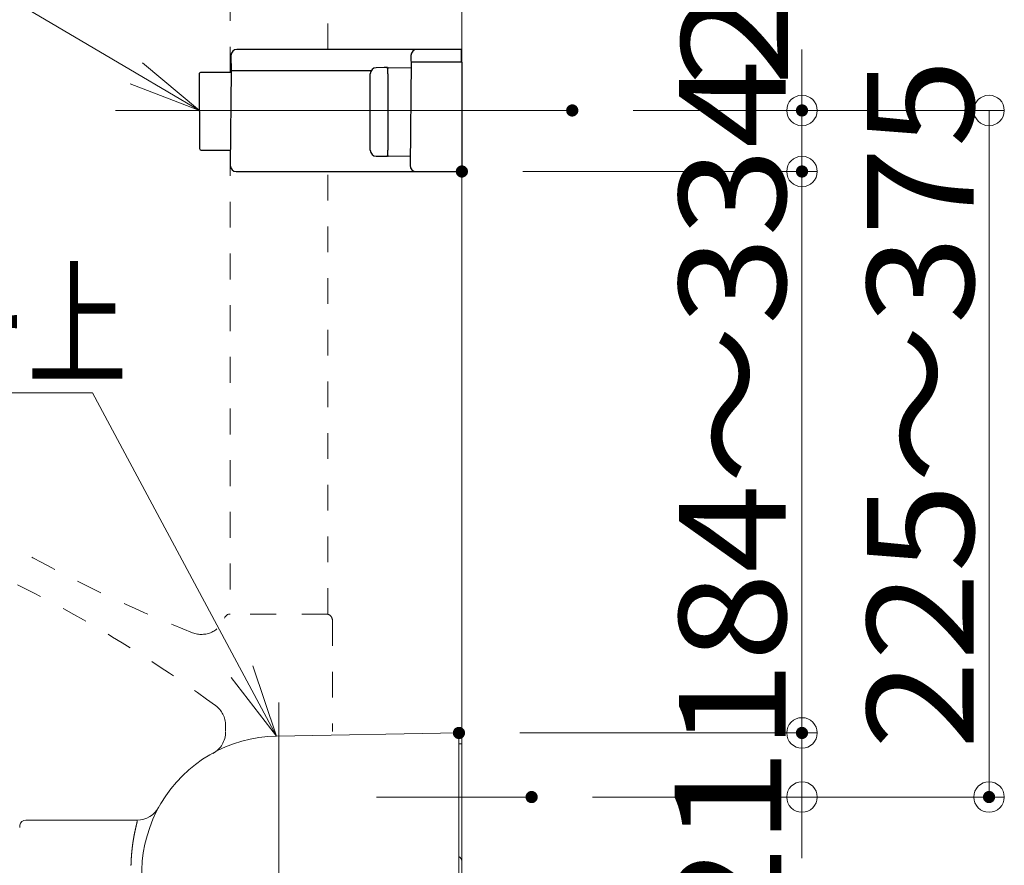
# Model space of a CAD drawing. Units: millimetres. Extents: x -1999 to 2076, y -1385 to 1385.
# Drawn here: x 898 to 1221, y -594 to -317 of the extents above; entities that cross this region are included whole.
import ezdxf

# ---------------------------------------------------------------- set-up
doc = ezdxf.new("R2010")
doc.units = ezdxf.units.MM
doc.header["$LTSCALE"] = 10
doc.linetypes.add('JWW_CENTERX2', pattern=[27.093333, 22.013333, -1.693333, 1.693333, -1.693333])
doc.linetypes.add('JWW_DASHED1', pattern=[1.693333, 0.846667, -0.846667])
for name, color, linetype in [('02壁', 7, 'Continuous'), ('CENTER', 7, 'Continuous'), ('ホルダー', 7, 'Continuous'), ('一般寸法', 7, 'Continuous')]:
    doc.layers.add(name, color=color, linetype=linetype)
doc.styles.add('ＭＳ ゴシック', font='txt', dxfattribs={"height": 1})

# ---------------------------------------------------------------- blocks, each defined once
blk = doc.blocks.new('_ORIGIN_0-2_')
at = {"layer": '一般寸法', "color": 1, "linetype": 'Continuous', "lineweight": 5}
blk.add_line((0, 0), (-1, 0), dxfattribs=at)
blk.add_circle((0, 0), 0.5, dxfattribs=at)
blk = doc.blocks.new('MLeader6_0-2_')
at = {"layer": '一般寸法', "color": 1, "linetype": 'Continuous', "lineweight": 5}
for p, q in [((80.436, -25.799), (63.96, -25.799)), ((80.652, -25.799), (80.436, -25.799)), ((93.624, -33.453), (80.652, -25.799)), ((93.827, -33.109), (95.691, -34.673)), ((95.691, -34.673), (93.624, -33.453)), ((95.691, -34.673), (93.42, -33.798))]:
    blk.add_line(p, q, dxfattribs=at)
at = {"layer": '一般寸法', "color": 1, "linetype": 'Continuous', "lineweight": 5, "style": 'ＭＳ ゴシック', "width": 0.8256}
blk.add_text('OVホルダー', height=3.3, dxfattribs=at).set_placement((63.583, -25.139))
blk = doc.blocks.new('MLeader9_0-2_')
at = {"layer": '一般寸法', "color": 1, "linetype": 'Continuous', "lineweight": 5}
for p, q in [((91.968, -43.927), (70.384, -43.927)), ((92.184, -43.927), (91.968, -43.927)), ((97.088, -53.059), (92.184, -43.927)), ((97.44, -52.87), (98.223, -55.173)), ((98.223, -55.173), (96.735, -53.248)), ((98.223, -55.173), (97.088, -53.059))]:
    blk.add_line(p, q, dxfattribs=at)
at = {"layer": '一般寸法', "color": 1, "linetype": 'Continuous', "lineweight": 5, "style": 'ＭＳ ゴシック', "width": 0.728119}
blk.add_text('ベースカバー上', height=3.2995, dxfattribs=at).set_placement((70.384, -43.32))

msp = doc.modelspace()

# ---------------------------------------------------------------- linework, layer by layer
at = {"color": 7, "linetype": 'JWW_DASHED1', "lineweight": 9}
for p, q in [((999.02, -326.73), (999.02, -26.73)), ((967.02, -334.33), (967.02, -136.83)), ((967.02, -359.73), (967.02, -511.72)), ((999.02, -511.72), (999.02, -366.73)), ((999.02, -511.72), (967.02, -511.72)), ((1000.52, -513.72), (1000.52, -550.26)), ((965.52, -550.26), (965.52, -548.2)), ((965.52, -550.26), (965.52, -550.26))]:
    msp.add_line(p, q, dxfattribs=at)
at = {"color": 4, "linetype": 'Continuous', "lineweight": 5}
for p, q in [((1042.02, -550.69), (982.23, -551.73)), ((1042.02, -550.69), (1042.02, -760.66)), ((1042.02, -554.23), (1043.02, -554.23)), ((1043.02, -554.23), (1043.02, -757.73)), ((898.03, -581.01), (898.03, -581)), ((898.03, -581), (898.03, -581)), ((898.03, -581), (898.04, -581)), ((898.03, -581.02), (898.03, -581.01)), ((898.03, -581.01), (898.03, -581.01)), ((898.03, -581.01), (898.03, -581.01)), ((898.03, -581.03), (898.03, -581.02)), ((898.03, -581.02), (898.03, -581.02)), ((898.03, -581.04), (898.03, -581.03)), ((898.03, -581.03), (898.03, -581.03)), ((898.03, -581.04), (898.03, -581.04)), ((898.04, -580.9), (898.04, -580.89)), ((898.04, -580.89), (898.04, -580.89)), ((898.04, -580.89), (898.04, -580.89)), ((898.04, -580.89), (898.04, -580.89)), ((898.04, -580.89), (898.04, -580.89)), ((898.04, -580.89), (898.04, -580.89)), ((898.04, -580.89), (898.04, -580.9)), ((898.04, -580.91), (898.04, -580.9)), ((898.04, -580.9), (898.04, -580.9)), ((898.04, -580.9), (898.04, -580.9)), ((898.04, -580.9), (898.04, -580.9)), ((898.04, -580.9), (898.04, -580.9)), ((898.04, -580.9), (898.04, -580.9)), ((898.04, -580.9), (898.04, -580.9)), ((898.04, -580.9), (898.04, -580.9)), ((898.04, -580.9), (898.04, -580.9)), ((898.04, -580.9), (898.04, -580.9)), ((898.04, -580.9), (898.04, -580.9)), ((898.04, -580.9), (898.04, -580.9)), ((898.04, -580.9), (898.04, -580.9)), ((898.04, -580.9), (898.04, -580.9)), ((898.04, -580.9), (898.04, -580.91)), ((898.04, -580.92), (898.04, -580.91)), ((898.04, -580.91), (898.04, -580.91)), ((898.04, -580.91), (898.04, -580.91)), ((898.04, -580.91), (898.04, -580.91)), ((898.04, -580.93), (898.04, -580.92)), ((898.04, -580.92), (898.04, -580.92)), ((898.04, -580.94), (898.04, -580.93)), ((898.04, -580.93), (898.04, -580.93)), ((898.04, -580.95), (898.04, -580.94)), ((898.04, -580.94), (898.04, -580.94)), ((898.04, -580.96), (898.04, -580.95)), ((898.04, -580.95), (898.04, -580.95)), ((898.04, -580.95), (898.04, -580.95)), ((898.04, -580.95), (898.04, -580.95)), ((898.04, -580.95), (898.04, -580.95)), ((898.04, -580.95), (898.04, -580.95)), ((898.04, -580.95), (898.04, -580.95)), ((898.04, -580.95), (898.04, -580.95)), ((898.04, -580.95), (898.04, -580.95)), ((898.04, -580.95), (898.04, -580.95)), ((898.04, -580.95), (898.04, -580.95)), ((898.04, -580.95), (898.04, -580.95)), ((898.04, -580.95), (898.04, -580.95)), ((898.04, -580.95), (898.04, -580.95)), ((898.04, -580.95), (898.04, -580.95)), ((898.04, -580.95), (898.04, -580.95)), ((898.04, -580.95), (898.04, -580.95)), ((898.04, -580.95), (898.04, -580.95)), ((898.04, -580.95), (898.04, -580.95)), ((898.04, -580.95), (898.04, -580.95)), ((898.04, -580.95), (898.04, -580.95)), ((898.04, -580.95), (898.04, -580.95)), ((898.04, -580.95), (898.04, -580.95)), ((898.04, -580.95), (898.04, -580.95)), ((898.04, -580.95), (898.04, -580.95)), ((898.04, -580.95), (898.04, -580.95)), ((898.04, -580.95), (898.04, -580.95)), ((898.04, -580.95), (898.04, -580.95)), ((898.04, -580.95), (898.04, -580.95)), ((898.04, -580.95), (898.04, -580.95)), ((898.04, -580.95), (898.04, -580.95)), ((898.04, -580.95), (898.04, -580.95)), ((898.04, -580.95), (898.04, -580.95)), ((898.04, -580.95), (898.04, -580.95)), ((898.04, -580.95), (898.04, -580.95)), ((898.04, -580.95), (898.04, -580.95)), ((898.04, -580.95), (898.04, -580.95)), ((898.04, -580.95), (898.04, -580.95)), ((898.04, -580.95), (898.04, -580.95)), ((898.04, -580.95), (898.04, -580.95)), ((898.04, -580.95), (898.04, -580.95)), ((898.04, -580.95), (898.04, -580.96)), ((898.04, -580.96), (898.04, -580.95)), ((898.04, -580.97), (898.04, -580.96)), ((898.04, -580.96), (898.04, -580.96)), ((898.04, -580.96), (898.04, -580.96)), ((898.04, -580.96), (898.04, -580.96)), ((898.04, -580.96), (898.04, -580.96)), ((898.04, -580.96), (898.04, -580.96)), ((898.04, -580.96), (898.04, -580.96)), ((898.04, -580.96), (898.04, -580.96)), ((898.04, -580.96), (898.04, -580.96)), ((898.04, -580.96), (898.04, -580.96)), ((898.04, -580.96), (898.04, -580.96)), ((898.04, -580.96), (898.04, -580.96)), ((898.04, -580.96), (898.04, -580.96)), ((898.04, -580.96), (898.04, -580.96)), ((898.04, -580.96), (898.04, -580.96)), ((898.04, -580.96), (898.04, -580.96)), ((898.04, -580.96), (898.04, -580.96)), ((898.04, -580.96), (898.04, -580.97)), ((898.04, -580.97), (898.04, -580.96)), ((898.04, -580.96), (898.04, -580.96)), ((898.04, -580.98), (898.04, -580.97)), ((898.04, -580.97), (898.04, -580.97)), ((898.04, -580.97), (898.04, -580.97)), ((898.04, -580.97), (898.04, -580.97)), ((898.04, -580.97), (898.04, -580.97)), ((898.04, -580.97), (898.04, -580.97)), ((898.04, -580.97), (898.04, -580.97)), ((898.04, -580.97), (898.04, -580.97)), ((898.04, -580.97), (898.04, -580.97)), ((898.04, -580.97), (898.04, -580.97)), ((898.04, -580.97), (898.04, -580.98)), ((898.04, -580.98), (898.04, -580.97)), ((898.04, -580.99), (898.04, -580.98)), ((898.04, -580.98), (898.04, -580.98)), ((898.04, -580.98), (898.04, -580.98)), ((898.04, -580.98), (898.04, -580.98)), ((898.04, -580.98), (898.04, -580.98)), ((898.04, -580.98), (898.04, -580.98)), ((898.04, -580.98), (898.04, -580.98)), ((898.04, -580.99), (898.04, -580.98)), ((898.04, -581), (898.04, -580.99)), ((898.04, -580.99), (898.04, -580.99)), ((898.04, -580.99), (898.04, -580.99)), ((898.04, -580.99), (898.04, -580.99)), ((898.04, -581), (898.04, -580.99)), ((898.04, -581.01), (898.04, -581)), ((898.04, -581.02), (898.04, -581.01)), ((898.04, -581.03), (898.04, -581.02)), ((898.04, -581.04), (898.04, -581.03)), ((900.01, -579.23), (936.55, -579.23)), ((898.01, -581.72), (898.03, -581.15)), ((898.03, -581.05), (898.03, -581.04)), ((898.03, -581.06), (898.03, -581.05)), ((898.03, -581.05), (898.03, -581.05)), ((898.03, -581.07), (898.03, -581.06)), ((898.03, -581.06), (898.03, -581.06)), ((898.03, -581.08), (898.03, -581.07)), ((898.03, -581.07), (898.03, -581.07)), ((898.03, -581.09), (898.03, -581.08)), ((898.03, -581.1), (898.03, -581.09)), ((898.03, -581.09), (898.03, -581.09)), ((898.03, -581.11), (898.03, -581.1)), ((898.03, -581.11), (898.04, -581.1)), ((898.03, -581.12), (898.03, -581.11)), ((898.03, -581.11), (898.03, -581.11)), ((898.03, -581.12), (898.03, -581.11)), ((898.03, -581.13), (898.03, -581.12)), ((898.03, -581.14), (898.03, -581.12)), ((898.03, -581.14), (898.03, -581.13)), ((898.03, -581.13), (898.03, -581.13)), ((898.03, -581.15), (898.03, -581.14)), ((898.03, -581.15), (898.03, -581.14)), ((898.04, -581.06), (898.04, -581.04)), ((898.04, -581.07), (898.04, -581.06)), ((898.04, -581.08), (898.04, -581.07)), ((898.04, -581.1), (898.04, -581.08)), ((1042.02, -591.22), (1042.41, -591.51)), ((1042.41, -591.51), (1042.75, -591.97)), ((1042.75, -591.97), (1042.95, -592.55)), ((1042.95, -592.55), (1043.02, -593.24))]:
    msp.add_line(p, q, dxfattribs=at)
at = {"color": 4, "linetype": 'Continuous', "lineweight": 15}
for p, q in [((936.23, -581.03), (936.22, -581.07)), ((936.24, -580.96), (936.23, -580.99)), ((936.23, -580.99), (936.23, -581.03)), ((936.25, -580.92), (936.24, -580.96)), ((936.26, -580.88), (936.25, -580.92)), ((936.27, -580.84), (936.26, -580.88)), ((936.28, -580.81), (936.27, -580.84)), ((936.29, -580.77), (936.28, -580.81)), ((936.3, -580.74), (936.29, -580.77)), ((936.31, -580.67), (936.3, -580.7)), ((936.3, -580.7), (936.3, -580.74)), ((936.32, -580.63), (936.31, -580.67)), ((936.33, -580.6), (936.32, -580.63)), ((936.34, -580.56), (936.33, -580.6)), ((936.35, -580.5), (936.34, -580.53)), ((936.34, -580.53), (936.34, -580.56)), ((936.36, -580.46), (936.35, -580.5)), ((936.37, -580.43), (936.36, -580.46)), ((936.38, -580.37), (936.37, -580.4)), ((936.37, -580.4), (936.37, -580.43)), ((936.39, -580.34), (936.38, -580.37)), ((936.4, -580.31), (936.39, -580.34)), ((936.41, -580.25), (936.4, -580.28)), ((936.4, -580.28), (936.4, -580.31)), ((936.42, -580.22), (936.41, -580.25)), ((936.43, -580.16), (936.42, -580.19)), ((936.42, -580.19), (936.42, -580.22)), ((936.44, -580.14), (936.43, -580.16)), ((936.45, -580.08), (936.44, -580.11)), ((936.44, -580.11), (936.44, -580.14)), ((936.46, -580.03), (936.45, -580.06)), ((936.45, -580.06), (936.45, -580.08)), ((936.47, -579.98), (936.46, -580)), ((936.46, -580), (936.46, -580.03)), ((936.48, -579.95), (936.47, -579.98)), ((936.49, -579.9), (936.48, -579.93)), ((936.48, -579.93), (936.48, -579.95)), ((936.5, -579.84), (936.49, -579.86)), ((936.49, -579.86), (936.49, -579.88)), ((936.49, -579.88), (936.49, -579.9)), ((936.51, -579.79), (936.5, -579.81)), ((936.5, -579.81), (936.5, -579.84)), ((936.52, -579.75), (936.51, -579.77)), ((936.51, -579.77), (936.51, -579.79)), ((936.53, -579.69), (936.52, -579.71)), ((936.52, -579.71), (936.52, -579.73)), ((936.52, -579.73), (936.52, -579.75)), ((936.54, -579.63), (936.53, -579.65)), ((936.53, -579.65), (936.53, -579.67)), ((936.53, -579.67), (936.53, -579.69)), ((936.55, -579.56), (936.54, -579.58)), ((936.54, -579.58), (936.54, -579.6)), ((936.54, -579.6), (936.54, -579.61)), ((936.54, -579.61), (936.54, -579.63)), ((936.55, -579.23), (936.55, -579.23)), ((936.55, -579.23), (936.55, -579.23)), ((936.55, -579.23), (936.56, -579.24)), ((936.56, -579.5), (936.55, -579.51)), ((936.55, -579.51), (936.55, -579.53)), ((936.55, -579.53), (936.55, -579.54)), ((936.55, -579.54), (936.55, -579.56)), ((936.56, -579.24), (936.56, -579.24)), ((936.56, -579.24), (936.56, -579.24)), ((936.56, -579.24), (936.56, -579.24)), ((936.56, -579.24), (936.56, -579.24)), ((936.56, -579.24), (936.56, -579.25)), ((936.56, -579.25), (936.57, -579.25)), ((936.57, -579.43), (936.56, -579.44)), ((936.56, -579.44), (936.56, -579.45)), ((936.56, -579.45), (936.56, -579.47)), ((936.56, -579.47), (936.56, -579.48)), ((936.56, -579.48), (936.56, -579.5)), ((936.57, -579.25), (936.57, -579.25)), ((936.57, -579.25), (936.57, -579.26)), ((936.57, -579.26), (936.57, -579.26)), ((936.57, -579.26), (936.57, -579.26)), ((936.57, -579.26), (936.57, -579.27)), ((936.57, -579.27), (936.57, -579.27)), ((936.57, -579.27), (936.57, -579.28)), ((936.57, -579.28), (936.57, -579.29)), ((936.57, -579.29), (936.57, -579.29)), ((936.57, -579.29), (936.57, -579.3)), ((936.57, -579.3), (936.57, -579.31)), ((936.57, -579.31), (936.57, -579.32)), ((936.57, -579.32), (936.57, -579.33)), ((936.57, -579.33), (936.57, -579.34)), ((936.57, -579.34), (936.57, -579.35)), ((936.57, -579.35), (936.57, -579.36)), ((936.57, -579.36), (936.57, -579.37)), ((936.57, -579.37), (936.57, -579.38)), ((936.57, -579.38), (936.57, -579.39)), ((936.57, -579.39), (936.57, -579.4)), ((936.57, -579.4), (936.57, -579.42)), ((936.57, -579.42), (936.57, -579.43)), ((935.53, -584.26), (935.52, -584.32)), ((935.55, -584.19), (935.53, -584.26)), ((935.56, -584.13), (935.55, -584.19)), ((935.57, -584.06), (935.56, -584.13)), ((935.58, -584), (935.57, -584.06)), ((935.59, -583.94), (935.58, -584)), ((935.61, -583.87), (935.59, -583.94)), ((935.62, -583.81), (935.61, -583.87)), ((935.63, -583.75), (935.62, -583.81)), ((935.64, -583.69), (935.63, -583.75)), ((935.66, -583.63), (935.64, -583.69)), ((935.67, -583.57), (935.66, -583.63)), ((935.68, -583.51), (935.67, -583.57)), ((935.69, -583.45), (935.68, -583.51)), ((935.7, -583.39), (935.69, -583.45)), ((935.72, -583.33), (935.7, -583.39)), ((935.73, -583.27), (935.72, -583.33)), ((935.74, -583.21), (935.73, -583.27)), ((935.75, -583.15), (935.74, -583.21)), ((935.76, -583.1), (935.75, -583.15)), ((935.78, -583.04), (935.76, -583.1)), ((935.79, -582.98), (935.78, -583.04)), ((935.8, -582.93), (935.79, -582.98)), ((935.81, -582.87), (935.8, -582.93)), ((935.82, -582.82), (935.81, -582.87)), ((935.84, -582.76), (935.82, -582.82)), ((935.85, -582.71), (935.84, -582.76)), ((935.86, -582.65), (935.85, -582.71)), ((935.87, -582.6), (935.86, -582.65)), ((935.88, -582.55), (935.87, -582.6)), ((935.89, -582.49), (935.88, -582.55)), ((935.91, -582.44), (935.89, -582.49)), ((935.92, -582.39), (935.91, -582.44)), ((935.93, -582.34), (935.92, -582.39)), ((935.94, -582.29), (935.93, -582.34)), ((935.95, -582.24), (935.94, -582.29)), ((935.96, -582.19), (935.95, -582.24)), ((935.97, -582.14), (935.96, -582.19)), ((935.98, -582.09), (935.97, -582.14)), ((935.99, -582.04), (935.98, -582.09)), ((936.01, -581.99), (935.99, -582.04)), ((936.02, -581.94), (936.01, -581.99)), ((936.03, -581.9), (936.02, -581.94)), ((936.04, -581.85), (936.03, -581.9)), ((936.05, -581.8), (936.04, -581.85)), ((936.06, -581.76), (936.05, -581.8)), ((936.07, -581.71), (936.06, -581.76)), ((936.08, -581.66), (936.07, -581.71)), ((936.09, -581.62), (936.08, -581.66)), ((936.1, -581.57), (936.09, -581.62)), ((936.11, -581.53), (936.1, -581.57)), ((936.12, -581.49), (936.11, -581.53)), ((936.13, -581.44), (936.12, -581.49)), ((936.14, -581.4), (936.13, -581.44)), ((936.15, -581.36), (936.14, -581.4)), ((936.16, -581.32), (936.15, -581.36)), ((936.17, -581.27), (936.16, -581.32)), ((936.18, -581.23), (936.17, -581.27)), ((936.19, -581.19), (936.18, -581.23)), ((936.2, -581.15), (936.19, -581.19)), ((936.21, -581.11), (936.2, -581.15)), ((936.22, -581.07), (936.21, -581.11)), ((935.02, -587.44), (935.01, -587.52)), ((935.03, -587.36), (935.02, -587.44)), ((935.04, -587.27), (935.03, -587.36)), ((935.05, -587.19), (935.04, -587.27)), ((935.07, -587.11), (935.05, -587.19)), ((935.08, -587.03), (935.07, -587.11)), ((935.09, -586.95), (935.08, -587.03)), ((935.1, -586.87), (935.09, -586.95)), ((935.11, -586.79), (935.1, -586.87)), ((935.12, -586.71), (935.11, -586.79)), ((935.13, -586.63), (935.12, -586.71)), ((935.15, -586.55), (935.13, -586.63)), ((935.16, -586.47), (935.15, -586.55)), ((935.17, -586.4), (935.16, -586.47)), ((935.18, -586.32), (935.17, -586.4)), ((935.19, -586.24), (935.18, -586.32)), ((935.2, -586.17), (935.19, -586.24)), ((935.22, -586.09), (935.2, -586.17)), ((935.23, -586.01), (935.22, -586.09)), ((935.24, -585.94), (935.23, -586.01)), ((935.25, -585.86), (935.24, -585.94)), ((935.26, -585.79), (935.25, -585.86)), ((935.28, -585.72), (935.26, -585.79)), ((935.29, -585.64), (935.28, -585.72)), ((935.3, -585.57), (935.29, -585.64)), ((935.31, -585.5), (935.3, -585.57)), ((935.32, -585.42), (935.31, -585.5)), ((935.34, -585.35), (935.32, -585.42)), ((935.35, -585.28), (935.34, -585.35)), ((935.36, -585.21), (935.35, -585.28)), ((935.37, -585.14), (935.36, -585.21)), ((935.39, -585.07), (935.37, -585.14)), ((935.4, -585), (935.39, -585.07)), ((935.41, -584.93), (935.4, -585)), ((935.42, -584.86), (935.41, -584.93)), ((935.43, -584.79), (935.42, -584.86)), ((935.45, -584.72), (935.43, -584.79)), ((935.46, -584.65), (935.45, -584.72)), ((935.47, -584.59), (935.46, -584.65)), ((935.48, -584.52), (935.47, -584.59)), ((935.5, -584.45), (935.48, -584.52)), ((935.51, -584.39), (935.5, -584.45)), ((935.52, -584.32), (935.51, -584.39)), ((934.68, -590.65), (934.67, -590.74)), ((934.69, -590.55), (934.68, -590.65)), ((934.7, -590.46), (934.69, -590.55)), ((934.71, -590.36), (934.7, -590.46)), ((934.72, -590.18), (934.71, -590.27)), ((934.71, -590.27), (934.71, -590.36)), ((934.73, -590.08), (934.72, -590.18)), ((934.74, -589.99), (934.73, -590.08)), ((934.75, -589.9), (934.74, -589.99)), ((934.76, -589.8), (934.75, -589.9)), ((934.77, -589.62), (934.76, -589.71)), ((934.76, -589.71), (934.76, -589.8)), ((934.78, -589.53), (934.77, -589.62)), ((934.79, -589.44), (934.78, -589.53)), ((934.8, -589.35), (934.79, -589.44)), ((934.81, -589.26), (934.8, -589.35)), ((934.82, -589.17), (934.81, -589.26)), ((934.83, -589.08), (934.82, -589.17)), ((934.84, -588.99), (934.83, -589.08)), ((934.85, -588.9), (934.84, -588.99)), ((934.86, -588.81), (934.85, -588.9)), ((934.87, -588.72), (934.86, -588.81)), ((934.88, -588.63), (934.87, -588.72)), ((934.89, -588.54), (934.88, -588.63)), ((934.9, -588.46), (934.89, -588.54)), ((934.91, -588.37), (934.9, -588.46)), ((934.92, -588.28), (934.91, -588.37)), ((934.93, -588.2), (934.92, -588.28)), ((934.94, -588.11), (934.93, -588.2)), ((934.95, -588.03), (934.94, -588.11)), ((934.96, -587.94), (934.95, -588.03)), ((934.97, -587.86), (934.96, -587.94)), ((934.98, -587.77), (934.97, -587.86)), ((934.99, -587.69), (934.98, -587.77)), ((935, -587.6), (934.99, -587.69)), ((935.01, -587.52), (935, -587.6)), ((934.51, -593.82), (934.5, -593.86)), ((934.5, -593.86), (934.5, -593.9)), ((934.5, -593.9), (934.5, -593.95)), ((934.5, -593.95), (934.5, -593.99)), ((934.52, -593.47), (934.51, -593.51)), ((934.51, -593.51), (934.51, -593.56)), ((934.51, -593.56), (934.51, -593.6)), ((934.51, -593.6), (934.51, -593.64)), ((934.51, -593.64), (934.51, -593.69)), ((934.51, -593.69), (934.51, -593.73)), ((934.51, -593.73), (934.51, -593.77)), ((934.51, -593.77), (934.51, -593.82)), ((934.53, -593.21), (934.52, -593.26)), ((934.52, -593.26), (934.52, -593.3)), ((934.52, -593.3), (934.52, -593.34)), ((934.52, -593.34), (934.52, -593.38)), ((934.52, -593.38), (934.52, -593.43)), ((934.52, -593.43), (934.52, -593.47)), ((934.54, -593.01), (934.53, -593.11)), ((934.53, -593.11), (934.53, -593.21)), ((934.53, -593.21), (934.53, -593.21)), ((934.55, -592.81), (934.54, -592.91)), ((934.54, -592.91), (934.54, -593.01)), ((934.56, -592.61), (934.55, -592.71)), ((934.55, -592.71), (934.55, -592.81)), ((934.57, -592.41), (934.56, -592.51)), ((934.56, -592.51), (934.56, -592.61)), ((934.58, -592.21), (934.57, -592.31)), ((934.57, -592.31), (934.57, -592.41)), ((934.59, -592.01), (934.58, -592.11)), ((934.58, -592.11), (934.58, -592.21)), ((934.6, -591.81), (934.59, -591.91)), ((934.59, -591.91), (934.59, -592.01)), ((934.61, -591.71), (934.6, -591.81)), ((934.62, -591.52), (934.61, -591.61)), ((934.61, -591.61), (934.61, -591.71)), ((934.63, -591.42), (934.62, -591.52)), ((934.64, -591.22), (934.63, -591.32)), ((934.63, -591.32), (934.63, -591.42)), ((934.65, -591.13), (934.64, -591.22)), ((934.66, -590.93), (934.65, -591.03)), ((934.65, -591.03), (934.65, -591.13)), ((934.67, -590.84), (934.66, -590.93)), ((934.67, -590.74), (934.67, -590.84)), ((934.5, -593.99), (934.5, -594.03)), ((934.5, -594.03), (934.5, -594.08))]:
    msp.add_line(p, q, dxfattribs=at)
at = {"color": 1, "linetype": 'Continuous', "lineweight": 5}
msp.add_line((936.55, -579.23), (936.55, -579.23), dxfattribs=at)
at = {"color": 7, "linetype": 'JWW_DASHED1', "lineweight": 9}
for centre, radius, start, end in [((1119.26, -99.02), 450, 234.6674, 248.5514), ((696.26, -904.72), 450, 53.7656, 68.796), ((957.63, -510.4), 8, 248.55, 340.5949), ((967.06, -513.72), 2, 90.0703, 160.7023), ((998.52, -513.72), 2, 359.61, 80.7559), ((957.52, -548.2), 8, 0, 53.7657), ((957.52, -550.38), 8, 298.8809, 0)]:
    msp.add_arc(centre, radius, start, end, dxfattribs=at)
at = {"color": 4, "linetype": 'Continuous', "lineweight": 5}
for centre, radius, start, end in [((983.02, -596.73), 45, 91, 207.6938), ((936.56, -571.23), 8, 270, 331.2406), ((900.01, -581.23), 2, 89.61, 170.7559)]:
    msp.add_arc(centre, radius, start, end, dxfattribs=at)
at = {"layer": '02壁', "color": 8, "linetype": 'Continuous', "lineweight": 5}
msp.add_line((1043.02, 96.37), (1043.02, -1312.23), dxfattribs=at)
at = {"layer": 'CENTER', "color": 1, "linetype": 'JWW_CENTERX2', "lineweight": 9}
msp.add_line((929.47, -346.73), (1079.16, -346.73), dxfattribs=at)
at = {"layer": 'CENTER', "color": 1, "linetype": 'JWW_CENTERX2', "lineweight": 5}
for p, q in [((983.02, -652.78), (983.02, -540.67)), ((1015.03, -571.69), (1065.84, -571.69))]:
    msp.add_line(p, q, dxfattribs=at)
at = {"layer": 'DEFPOINTS', "color": 7, "linetype": 'Continuous', "lineweight": 5, "const_width": 2}
for points in [[(1080.16, -346.73, 0.414214), (1079.16, -345.73, 0.414214), (1078.16, -346.73, 0.414214), (1079.16, -347.73, 0.414214)], [(1080.16, -346.73, 0.414214), (1079.16, -345.73, 0.414214), (1078.16, -346.73, 0.414214), (1079.16, -347.73, 0.414214)], [(1155.48, -346.73, 0.414214), (1154.48, -345.73, 0.414214), (1153.48, -346.73, 0.414214), (1154.48, -347.73, 0.414214)], [(1043.98, -366.73, 0.414214), (1042.98, -365.73, 0.414214), (1041.98, -366.73, 0.414214), (1042.98, -367.73, 0.414214)], [(1043.98, -366.73, 0.414214), (1042.98, -365.73, 0.414214), (1041.98, -366.73, 0.414214), (1042.98, -367.73, 0.414214)], [(1155.48, -366.73, 0.414214), (1154.48, -365.73, 0.414214), (1153.48, -366.73, 0.414214), (1154.48, -367.73, 0.414214)], [(1043.02, -550.69, 0.414214), (1042.02, -549.69, 0.414214), (1041.02, -550.69, 0.414214), (1042.02, -551.69, 0.414214)], [(1043.02, -550.69, 0.414214), (1042.02, -549.69, 0.414214), (1041.02, -550.69, 0.414214), (1042.02, -551.69, 0.414214)], [(1155.48, -550.69, 0.414214), (1154.48, -549.69, 0.414214), (1153.48, -550.69, 0.414214), (1154.48, -551.69, 0.414214)], [(1066.84, -571.69, 0.414214), (1065.84, -570.69, 0.414214), (1064.84, -571.69, 0.414214), (1065.84, -572.69, 0.414214)], [(1066.84, -571.69, 0.414214), (1065.84, -570.69, 0.414214), (1064.84, -571.69, 0.414214), (1065.84, -572.69, 0.414214)], [(1216.81, -571.69, 0.414214), (1215.81, -570.69, 0.414214), (1214.81, -571.69, 0.414214), (1215.81, -572.69, 0.414214)]]:
    msp.add_lwpolyline(points, format="xyb", close=True, dxfattribs=at)
at = {"layer": 'ホルダー', "color": 3, "linetype": 'Continuous', "lineweight": 30}
for p, q in [((967.25, -328.73), (967.29, -333.73)), ((1028.24, -326.73), (969.25, -326.73)), ((1026.25, -328.73), (1026.26, -330.73)), ((1042.76, -326.73), (1028.25, -326.73)), ((1042.76, -326.73), (1042.76, -330.93)), ((1026.31, -330.93), (1026.02, -364.73)), ((1043.02, -330.93), (1026.31, -330.93)), ((1043.02, -330.93), (1043.02, -364.73)), ((956.8, -334.83), (957.01, -359.23)), ((967.28, -334.33), (957.3, -334.33)), ((967.29, -333.73), (967.02, -364.73)), ((1013.21, -333.73), (967.29, -333.73)), ((1012.94, -359.72), (1012.94, -334.73)), ((1017.53, -332.71), (1014.92, -332.74)), ((1018.55, -332.7), (1017.53, -332.71)), ((1018.6, -332.75), (1019.05, -332.76)), ((1018.75, -334.7), (1018.75, -359.75)), ((1026.3, -332.82), (1019.05, -332.76)), ((1019.05, -332.76), (1019.05, -332.76)), ((957.51, -359.73), (967.06, -359.73)), ((1014.92, -361.72), (1017.53, -361.74)), ((1017.53, -361.74), (1018.55, -361.75)), ((1019.05, -361.7), (1018.6, -361.7)), ((1019.05, -361.7), (1026.05, -361.64)), ((1019.05, -361.7), (1019.05, -361.7)), ((969.02, -366.73), (1042.98, -366.73)), ((1028.02, -366.73), (1042.98, -366.73)), ((1042.98, -366.73), (1043.02, -364.76))]:
    msp.add_line(p, q, dxfattribs=at)
for centre, radius, start, end in [((969.25, -328.73), 2, 90, 179), ((1028.25, -328.73), 2, 90, 179), ((957.3, -334.83), 0.5, 90, 180.5), ((1014.94, -334.73), 2, 90.5, 180), ((957.51, -359.23), 0.5, 180.5, 270), ((1014.94, -359.72), 2, 180, 269.5), ((969.02, -364.73), 2, 181, 270), ((1028.02, -364.73), 2, 181, 270)]:
    msp.add_arc(centre, radius, start, end, dxfattribs=at)
for centre, start_param, end_param in [((1018.55, -334.7), 1.570796, 3.141593), ((1018.55, -359.75), 0, 1.570796)]:
    msp.add_ellipse(centre, major_axis=(0, -2), ratio=0.097803, start_param=start_param, end_param=end_param, dxfattribs=at)
at = {"layer": '一般寸法', "color": 1, "linetype": 'Continuous', "lineweight": 5}
for p, q in [((1154.48, -336.73), (1154.48, -326.73)), ((1099.16, -346.73), (1220.81, -346.73)), ((1099.16, -346.73), (1159.48, -346.73)), ((1154.48, -366.73), (1154.48, -346.73)), ((1215.81, -356.73), (1215.81, -561.69)), ((1062.98, -366.73), (1159.48, -366.73)), ((1062.98, -366.73), (1159.48, -366.73)), ((1154.48, -540.69), (1154.48, -376.73)), ((1154.48, -376.73), (1154.48, -386.73)), ((1154.48, -540.69), (1154.48, -530.69)), ((1062.02, -550.69), (1159.48, -550.69)), ((1062.02, -550.69), (1159.48, -550.69)), ((1154.48, -571.69), (1154.48, -550.69)), ((1085.84, -571.69), (1220.81, -571.69)), ((1085.84, -571.69), (1159.48, -571.69)), ((1154.48, -581.69), (1154.48, -591.69))]:
    msp.add_line(p, q, dxfattribs=at)

# ---------------------------------------------------------------- block references
at = {"layer": '一般寸法', "color": 1, "linetype": 'Continuous', "lineweight": 5, "xscale": 10, "yscale": 10}
for name in ['MLeader6_0-2_', 'MLeader9_0-2_']:
    msp.add_blockref(name, (0, 0), dxfattribs=at)
for p, rotation in [((1154.48, -346.73), 270), ((1215.81, -346.73), 90), ((1154.48, -366.73), 90), ((1154.48, -366.73), 90), ((1154.48, -550.69), 270), ((1154.48, -550.69), 270), ((1215.81, -571.69), 270), ((1154.48, -571.69), 90)]:
    msp.add_blockref('_ORIGIN_0-2_', p, dxfattribs=dict(at, rotation=rotation))

# ---------------------------------------------------------------- texts
at = {"layer": '一般寸法', "color": 2, "linetype": 'Continuous', "lineweight": 5, "style": 'ＭＳ ゴシック'}
for s, height, width, p in [('20', 34.976, 1.216841, (1149.94, -338.87)), ('184～334', 35, 1.094, (1149.16, -556.25)), ('225～375', 35, 1.094, (1210.81, -556.01)), ('21', 34.976, 1.216841, (1147.73, -619.97))]:
    msp.add_text(s, height=height, rotation=90, dxfattribs=dict(at, width=width)).set_placement(p)

doc.saveas('drawing.dxf')
